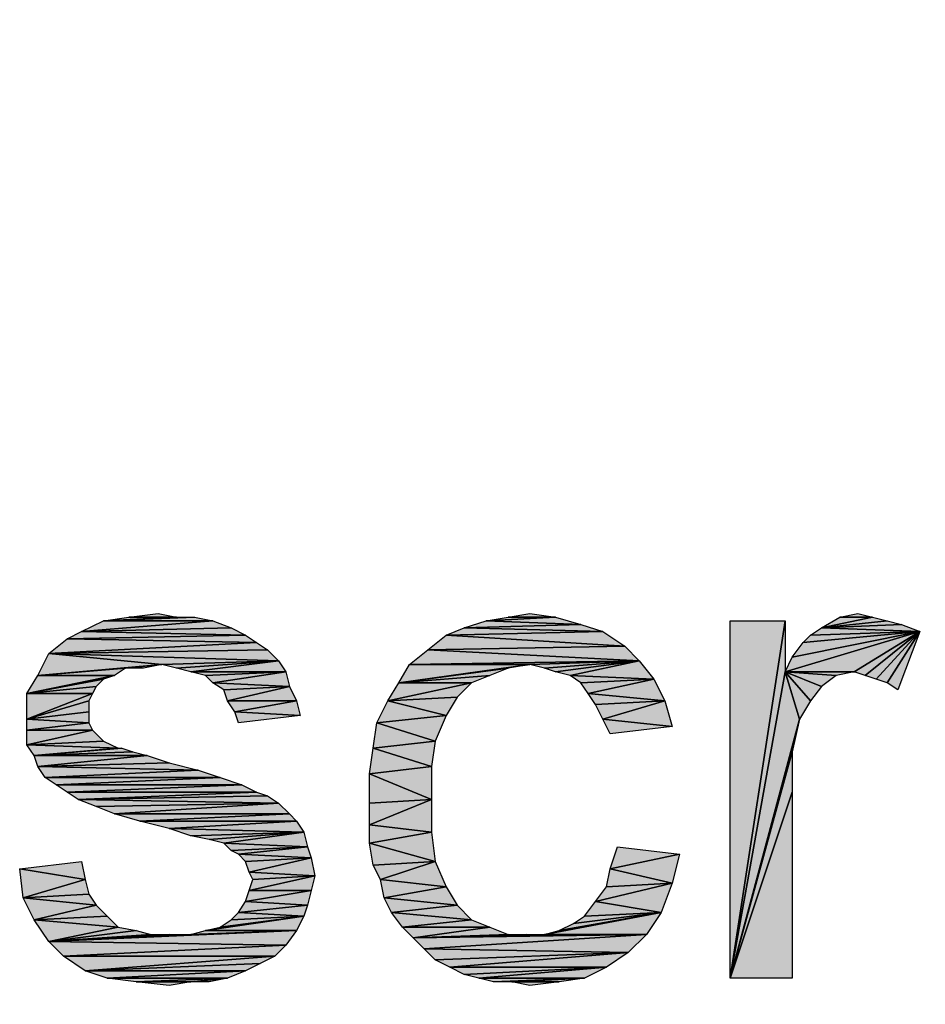
# Model space of a CAD drawing. Units: millimetres. Extents: x 0 to 1189, y 0 to 841.
# Drawn here: x 972 to 987, y 276 to 292 of the extents above; entities that cross this region are included whole.
import ezdxf

# ---------------------------------------------------------------- set-up
doc = ezdxf.new("R2010")
doc.units = ezdxf.units.MM
doc.header["$LTSCALE"] = 65.395
doc.layers.get('0').update_dxf_attribs({"linetype": 'CONTINUOUS'})
doc.layers.add('DEF_DRAFT_DIM', color=7, linetype='CONTINUOUS')
doc.styles.add('TEXTSTYLE_2', font='ar_wgl__.ttf')
doc.dimstyles.new('DIMSTYLE_1', dxfattribs={"dimtxt": 8, "dimasz": 3, "dimexe": 0.8, "dimexo": 0.2, "dimgap": 2, "dimtad": 1, "dimdsep": 46, "dimtxsty": 'TEXTSTYLE_2', "dimblk": 'OPEN', "dimblk1": 'OPEN', "dimblk2": 'OPEN', "dimcen": 0.09, "dimazin": 2, "dimtp": 0.1, "dimtm": 0.1, "dimtfac": 1, "dimtdec": 0, "dimtofl": 0, "dimtmove": 0, "dimatfit": 3, "dimldrblk": 'OPEN', "dimfxl": 1, "dimtolj": 1, "dimarcsym": 0})

# ---------------------------------------------------------------- blocks, each defined once
blk = doc.blocks.new('_OPEN')
at = {"color": 0, "linetype": 'ByBlock'}
for p, q in [((0, 0), (-1, 0.1167)), ((-1, -0.1167), (0, 0)), ((-1, 0), (0, 0))]:
    blk.add_line(p, q, dxfattribs=at)
blk = doc.blocks.new('*D19')
at = {"layer": 'DEF_DRAFT_DIM', "color": 2, "linetype": 'Continuous', "transparency": 16777216}
for p, q in [((973.644, 302.457), (1138.944, 302.457)), ((1138.944, 302.457), (1141.744, 302.457)), ((1140.944, 302.457), (1140.944, 262.457)), ((1140.944, 222.457), (1140.944, 262.457)), ((973.644, 222.457), (1138.944, 222.457)), ((1138.944, 222.457), (1141.744, 222.457))]:
    blk.add_line(p, q, dxfattribs=at)
at = {"layer": 'DEF_DRAFT_DIM', "color": 2, "linetype": 'Continuous', "transparency": 16777216, "xscale": 3, "yscale": 3, "zscale": 3}
for p, rotation in [((1140.944, 302.457), 90), ((1140.944, 222.457), 270)]:
    blk.add_blockref('_OPEN', p, dxfattribs=dict(at, rotation=rotation))

msp = doc.modelspace()

# ---------------------------------------------------------------- hatches: boundary and pattern name
at = {"linetype": 'Continuous'}
for points in [[(974.504, 281.98), (974.801, 281.921), (974.03, 281.921)], [(980.549, 281.98), (980.964, 281.921), (980.193, 281.921)], [(985.882, 281.98), (986.119, 281.921), (985.586, 281.921)], [(973.26, 281.684), (973.616, 281.862), (975.393, 281.862)], [(975.393, 281.862), (975.69, 281.743), (973.26, 281.684)], [(974.03, 281.921), (974.801, 281.921), (973.616, 281.862)], [(974.801, 281.921), (975.097, 281.921), (973.616, 281.862)], [(975.097, 281.921), (975.393, 281.862), (973.616, 281.862)], [(979.482, 281.743), (979.838, 281.862), (981.379, 281.802)], [(981.379, 281.802), (981.734, 281.684), (979.482, 281.743)], [(980.193, 281.921), (980.964, 281.921), (979.838, 281.862)], [(980.964, 281.921), (981.379, 281.802), (979.838, 281.862)], [(984.697, 281.862), (983.808, 276.054), (983.808, 281.862)], [(984.697, 281.032), (983.808, 276.054), (984.697, 281.862)], [(985.29, 281.743), (985.586, 281.921), (986.119, 281.921)], [(986.119, 281.921), (986.356, 281.862), (985.29, 281.743)], [(986.356, 281.862), (986.593, 281.802), (985.29, 281.743)], [(986.593, 281.802), (986.89, 281.684), (985.29, 281.743)], [(973.023, 281.565), (973.26, 281.684), (975.927, 281.625)], [(975.927, 281.625), (976.104, 281.506), (973.023, 281.565)], [(975.69, 281.743), (975.927, 281.625), (973.26, 281.684)], [(978.89, 281.388), (979.186, 281.625), (982.09, 281.447)], [(979.186, 281.625), (979.482, 281.743), (981.734, 281.684)], [(981.734, 281.684), (982.09, 281.447), (979.186, 281.625)], [(986.89, 281.684), (984.697, 281.032), (984.816, 281.269)], [(984.697, 281.032), (986.89, 281.684), (985.823, 281.032)], [(984.816, 281.269), (984.993, 281.506), (986.89, 281.684)], [(984.993, 281.506), (985.112, 281.625), (986.89, 281.684)], [(985.112, 281.625), (985.29, 281.743), (986.89, 281.684)], [(985.823, 281.032), (986.89, 281.684), (986.001, 280.973)], [(986.001, 280.973), (986.89, 281.684), (986.179, 280.914)], [(986.179, 280.914), (986.89, 281.684), (986.356, 280.854)], [(986.356, 280.854), (986.89, 281.684), (986.534, 280.736)], [(972.727, 281.328), (973.023, 281.565), (976.104, 281.506)], [(976.104, 281.506), (976.282, 281.388), (972.727, 281.328)], [(982.09, 281.447), (982.327, 281.21), (978.89, 281.388)], [(972.549, 280.973), (972.727, 281.328), (974.564, 281.151)], [(976.282, 281.388), (976.46, 281.21), (972.727, 281.328)], [(974.564, 281.151), (972.727, 281.328), (976.46, 281.21)], [(978.593, 281.151), (978.89, 281.388), (982.327, 281.21)], [(973.971, 281.091), (972.549, 280.973), (974.564, 281.151)], [(974.267, 281.091), (973.971, 281.091), (974.564, 281.151)], [(974.801, 281.091), (974.564, 281.151), (976.46, 281.21)], [(975.038, 281.032), (974.801, 281.091), (976.46, 281.21)], [(976.46, 281.21), (976.579, 281.032), (975.038, 281.032)], [(980.193, 281.091), (978.416, 280.854), (980.549, 281.151)], [(978.416, 280.854), (978.593, 281.151), (980.549, 281.151)], [(980.549, 281.151), (978.593, 281.151), (982.327, 281.21)], [(980.786, 281.091), (980.549, 281.151), (982.327, 281.21)], [(980.964, 281.032), (980.786, 281.091), (982.327, 281.21)], [(981.201, 280.973), (980.964, 281.032), (982.327, 281.21)], [(982.327, 281.21), (982.564, 280.914), (981.201, 280.973)], [(972.371, 280.677), (972.549, 280.973), (973.793, 280.973)], [(973.793, 280.973), (973.616, 280.914), (972.371, 280.677)], [(973.971, 281.091), (973.793, 280.973), (972.549, 280.973)], [(975.275, 280.973), (975.038, 281.032), (976.579, 281.032)], [(975.393, 280.854), (975.275, 280.973), (976.579, 281.032)], [(976.579, 281.032), (976.638, 280.795), (975.393, 280.854)], [(980.193, 281.091), (979.897, 280.973), (978.416, 280.854)], [(979.897, 280.973), (979.601, 280.854), (978.416, 280.854)], [(981.379, 280.854), (981.201, 280.973), (982.564, 280.914)], [(984.934, 280.262), (983.808, 276.054), (984.697, 281.032)], [(985.527, 280.973), (984.697, 281.032), (985.823, 281.032)], [(985.527, 280.973), (985.29, 280.795), (984.697, 281.032)], [(985.29, 280.795), (985.112, 280.558), (984.697, 281.032)], [(985.112, 280.558), (984.934, 280.262), (984.697, 281.032)], [(973.616, 280.914), (973.497, 280.795), (972.371, 280.677)], [(975.571, 280.736), (975.393, 280.854), (976.638, 280.795)], [(978.238, 280.558), (978.416, 280.854), (979.601, 280.854)], [(979.601, 280.854), (979.364, 280.617), (978.238, 280.558)], [(981.497, 280.677), (981.379, 280.854), (982.564, 280.914)], [(982.564, 280.914), (982.742, 280.558), (981.497, 280.677)], [(973.497, 280.795), (973.438, 280.677), (972.371, 280.677)], [(973.438, 280.677), (972.371, 280.262), (972.371, 280.677)], [(972.371, 280.262), (973.438, 280.677), (973.379, 280.558)], [(975.63, 280.558), (975.571, 280.736), (976.638, 280.795)], [(976.638, 280.795), (976.756, 280.558), (975.63, 280.558)], [(981.616, 280.499), (981.497, 280.677), (982.742, 280.558)], [(972.371, 280.262), (973.379, 280.558), (973.379, 280.38)], [(975.749, 280.38), (975.63, 280.558), (976.756, 280.558)], [(976.756, 280.558), (976.816, 280.321), (975.749, 280.38)], [(978.06, 280.202), (978.238, 280.558), (979.186, 280.321)], [(979.364, 280.617), (979.186, 280.321), (978.238, 280.558)], [(982.742, 280.558), (981.734, 280.262), (981.616, 280.499)], [(981.734, 280.262), (982.742, 280.558), (982.86, 280.143)], [(973.379, 280.38), (973.379, 280.202), (972.371, 280.262)], [(975.808, 280.202), (975.749, 280.38), (976.816, 280.321)], [(972.371, 280.084), (972.371, 280.262), (973.379, 280.202)], [(973.379, 280.202), (973.438, 280.084), (972.371, 280.084)], [(978.001, 279.788), (978.06, 280.202), (979.008, 279.906)], [(979.186, 280.321), (979.008, 279.906), (978.06, 280.202)], [(981.853, 280.025), (981.734, 280.262), (982.86, 280.143)], [(984.816, 279.728), (983.808, 276.054), (984.934, 280.262)], [(972.371, 279.847), (972.371, 280.084), (973.438, 280.084)], [(973.438, 280.084), (973.616, 279.906), (972.371, 279.847)], [(973.616, 279.906), (973.853, 279.788), (972.371, 279.847)], [(972.49, 279.669), (972.371, 279.847), (973.853, 279.788)], [(979.008, 279.906), (978.949, 279.491), (978.001, 279.788)], [(973.853, 279.788), (973.912, 279.788), (972.49, 279.669)], [(973.912, 279.788), (974.09, 279.728), (972.49, 279.669)], [(974.09, 279.728), (974.327, 279.669), (972.49, 279.669)], [(977.942, 279.373), (978.001, 279.788), (978.949, 279.491)], [(984.816, 279.077), (983.808, 276.054), (984.816, 279.728)], [(972.549, 279.491), (972.49, 279.669), (974.327, 279.669)], [(974.327, 279.669), (974.682, 279.551), (972.549, 279.491)], [(974.682, 279.551), (975.156, 279.432), (972.549, 279.491)], [(972.667, 279.314), (972.549, 279.491), (975.156, 279.432)], [(975.156, 279.432), (975.512, 279.314), (972.667, 279.314)], [(978.949, 279.491), (978.949, 278.958), (977.942, 279.373)], [(977.942, 278.899), (977.942, 279.373), (978.949, 278.958)], [(972.845, 279.195), (972.667, 279.314), (975.512, 279.314)], [(975.512, 279.314), (975.867, 279.195), (972.845, 279.195)], [(973.023, 279.077), (972.845, 279.195), (975.867, 279.195)], [(975.867, 279.195), (976.104, 279.077), (973.023, 279.077)], [(973.201, 278.958), (973.023, 279.077), (976.104, 279.077)], [(976.104, 279.077), (976.282, 279.017), (973.201, 278.958)], [(983.808, 276.054), (984.816, 279.077), (984.816, 276.054)], [(976.282, 279.017), (976.46, 278.899), (973.201, 278.958)], [(973.497, 278.84), (973.201, 278.958), (976.46, 278.899)], [(973.793, 278.721), (973.497, 278.84), (976.46, 278.899)], [(976.46, 278.899), (976.638, 278.721), (973.793, 278.721)], [(978.949, 278.958), (977.942, 278.543), (977.942, 278.899)], [(977.942, 278.543), (978.949, 278.958), (978.949, 278.425)], [(974.208, 278.602), (973.793, 278.721), (976.638, 278.721)], [(976.638, 278.721), (976.756, 278.602), (974.208, 278.602)], [(974.682, 278.484), (974.208, 278.602), (976.756, 278.602)], [(976.756, 278.602), (976.875, 278.425), (974.682, 278.484)], [(975.038, 278.365), (974.682, 278.484), (976.875, 278.425)], [(975.334, 278.306), (975.038, 278.365), (976.875, 278.425)], [(975.571, 278.247), (975.334, 278.306), (976.875, 278.425)], [(976.875, 278.425), (976.934, 278.188), (975.571, 278.247)], [(977.942, 278.247), (977.942, 278.543), (978.949, 278.425)], [(978.949, 278.425), (979.008, 277.951), (977.942, 278.247)], [(975.69, 278.128), (975.571, 278.247), (976.934, 278.188)], [(978.001, 277.891), (977.942, 278.247), (979.008, 277.951)], [(975.808, 278.069), (975.69, 278.128), (976.934, 278.188)], [(976.934, 278.188), (976.993, 278.01), (975.808, 278.069)], [(981.853, 277.832), (981.971, 278.188), (982.979, 278.069)], [(973.26, 277.951), (973.319, 277.654), (972.253, 277.832)], [(975.927, 277.951), (975.808, 278.069), (976.993, 278.01)], [(975.986, 277.773), (975.927, 277.951), (976.993, 278.01)], [(976.993, 278.01), (977.053, 277.714), (975.986, 277.773)], [(979.008, 277.951), (978.119, 277.654), (978.001, 277.891)], [(978.119, 277.654), (979.008, 277.951), (979.186, 277.536)], [(982.979, 278.069), (982.86, 277.595), (981.853, 277.832)], [(973.319, 277.654), (972.312, 277.358), (972.253, 277.832)], [(976.045, 277.654), (975.986, 277.773), (977.053, 277.714)], [(981.793, 277.536), (981.853, 277.832), (982.86, 277.595)], [(972.312, 277.358), (973.319, 277.654), (973.379, 277.417)], [(975.986, 277.477), (976.045, 277.654), (977.053, 277.714)], [(977.053, 277.714), (976.993, 277.477), (975.986, 277.477)], [(978.179, 277.358), (978.119, 277.654), (979.186, 277.536)], [(975.927, 277.299), (975.986, 277.477), (976.993, 277.477)], [(976.993, 277.477), (976.934, 277.24), (975.927, 277.299)], [(979.186, 277.536), (979.364, 277.24), (978.179, 277.358)], [(981.616, 277.299), (981.793, 277.536), (982.86, 277.595)], [(982.86, 277.595), (982.682, 277.121), (981.616, 277.299)], [(973.379, 277.417), (973.497, 277.24), (972.312, 277.358)], [(972.49, 277.002), (972.312, 277.358), (973.497, 277.24)], [(975.808, 277.121), (975.927, 277.299), (976.934, 277.24)], [(978.297, 277.121), (978.179, 277.358), (979.364, 277.24)], [(981.438, 277.062), (981.616, 277.299), (982.682, 277.121)], [(973.497, 277.24), (973.675, 277.062), (972.49, 277.002)], [(976.934, 277.24), (976.875, 277.062), (975.808, 277.121)], [(979.364, 277.24), (979.601, 277.002), (978.297, 277.121)], [(973.675, 277.062), (973.853, 276.884), (972.49, 277.002)], [(972.727, 276.647), (972.49, 277.002), (973.853, 276.884)], [(975.512, 276.884), (976.875, 277.062), (975.275, 276.825)], [(976.875, 277.062), (976.756, 276.825), (975.275, 276.825)], [(975.512, 276.884), (975.69, 277.002), (976.875, 277.062)], [(975.69, 277.002), (975.808, 277.121), (976.875, 277.062)], [(978.475, 276.884), (978.297, 277.121), (979.601, 277.002)], [(979.601, 277.002), (979.897, 276.884), (978.475, 276.884)], [(981.023, 276.825), (982.682, 277.121), (980.786, 276.765)], [(982.682, 277.121), (982.445, 276.765), (980.786, 276.765)], [(981.023, 276.825), (981.26, 276.943), (982.682, 277.121)], [(981.26, 276.943), (981.438, 277.062), (982.682, 277.121)], [(973.853, 276.884), (974.149, 276.825), (972.727, 276.647)], [(974.149, 276.825), (974.386, 276.765), (972.727, 276.647)], [(975.038, 276.765), (976.756, 276.825), (972.727, 276.647)], [(976.756, 276.825), (976.579, 276.588), (972.727, 276.647)], [(975.275, 276.825), (976.756, 276.825), (975.038, 276.765)], [(978.653, 276.706), (978.475, 276.884), (979.897, 276.884)], [(979.897, 276.884), (980.193, 276.765), (978.653, 276.706)], [(974.386, 276.765), (974.682, 276.765), (972.727, 276.647)], [(974.682, 276.765), (975.038, 276.765), (972.727, 276.647)], [(972.964, 276.41), (972.727, 276.647), (976.579, 276.588)], [(978.83, 276.528), (978.653, 276.706), (982.445, 276.765)], [(980.193, 276.765), (980.49, 276.765), (978.653, 276.706)], [(980.49, 276.765), (980.786, 276.765), (978.653, 276.706)], [(980.786, 276.765), (982.445, 276.765), (978.653, 276.706)], [(982.445, 276.765), (982.149, 276.469), (978.83, 276.528)], [(976.579, 276.588), (976.401, 276.41), (972.964, 276.41)], [(979.008, 276.351), (978.83, 276.528), (982.149, 276.469)], [(973.319, 276.173), (972.964, 276.41), (976.401, 276.41)], [(976.401, 276.41), (976.164, 276.291), (973.319, 276.173)], [(979.245, 276.232), (979.008, 276.351), (982.149, 276.469)], [(982.149, 276.469), (981.793, 276.232), (979.245, 276.232)], [(976.164, 276.291), (975.927, 276.173), (973.319, 276.173)], [(973.675, 276.054), (973.319, 276.173), (975.927, 276.173)], [(975.927, 276.173), (975.63, 276.054), (973.675, 276.054)], [(979.482, 276.114), (979.245, 276.232), (981.793, 276.232)], [(979.719, 276.054), (979.482, 276.114), (981.793, 276.232)], [(981.793, 276.232), (981.438, 276.054), (979.719, 276.054)], [(974.149, 275.995), (973.675, 276.054), (975.63, 276.054)], [(975.038, 275.995), (974.149, 275.995), (975.63, 276.054)], [(975.334, 275.995), (975.038, 275.995), (975.63, 276.054)], [(979.956, 275.995), (979.719, 276.054), (981.438, 276.054)], [(980.253, 275.995), (979.956, 275.995), (981.438, 276.054)], [(981.023, 275.995), (980.253, 275.995), (981.438, 276.054)], [(974.682, 275.936), (974.149, 275.995), (975.038, 275.995)], [(980.549, 275.936), (980.253, 275.995), (981.023, 275.995)]]:
    msp.add_hatch(color=2, dxfattribs=at).paths.add_polyline_path(points)

# ---------------------------------------------------------------- linework, layer by layer
at = {"color": 2, "linetype": 'Continuous'}
for p, q in [((974.03, 281.921), (974.504, 281.98)), ((974.504, 281.98), (974.801, 281.921)), ((980.193, 281.921), (980.549, 281.98)), ((980.549, 281.98), (980.964, 281.921)), ((985.586, 281.921), (985.882, 281.98)), ((985.882, 281.98), (986.119, 281.921)), ((975.393, 281.862), (973.26, 281.684)), ((973.26, 281.684), (973.616, 281.862)), ((973.26, 281.684), (975.393, 281.862)), ((973.616, 281.862), (974.03, 281.921)), ((974.801, 281.921), (973.616, 281.862)), ((973.616, 281.862), (974.801, 281.921)), ((975.097, 281.921), (973.616, 281.862)), ((973.616, 281.862), (975.097, 281.921)), ((973.616, 281.862), (975.393, 281.862)), ((975.393, 281.862), (973.616, 281.862)), ((974.03, 281.921), (974.801, 281.921)), ((974.801, 281.921), (974.03, 281.921)), ((974.801, 281.921), (975.097, 281.921)), ((975.097, 281.921), (975.393, 281.862)), ((975.393, 281.862), (975.69, 281.743)), ((979.482, 281.743), (979.838, 281.862)), ((981.379, 281.802), (979.482, 281.743)), ((979.482, 281.743), (981.379, 281.802)), ((979.838, 281.862), (980.193, 281.921)), ((980.964, 281.921), (979.838, 281.862)), ((979.838, 281.862), (980.964, 281.921)), ((981.379, 281.802), (979.838, 281.862)), ((979.838, 281.862), (981.379, 281.802)), ((980.964, 281.921), (980.193, 281.921)), ((980.193, 281.921), (980.964, 281.921)), ((980.964, 281.921), (981.379, 281.802)), ((981.379, 281.802), (981.734, 281.684)), ((983.808, 281.862), (984.697, 281.862)), ((983.808, 276.054), (983.808, 281.862)), ((984.697, 281.862), (983.808, 276.054)), ((983.808, 276.054), (984.697, 281.862)), ((984.697, 281.862), (984.697, 281.032)), ((986.119, 281.921), (985.29, 281.743)), ((985.29, 281.743), (985.586, 281.921)), ((985.29, 281.743), (986.119, 281.921)), ((986.356, 281.862), (985.29, 281.743)), ((985.29, 281.743), (986.356, 281.862)), ((986.593, 281.802), (985.29, 281.743)), ((985.29, 281.743), (986.593, 281.802)), ((985.586, 281.921), (986.119, 281.921)), ((986.119, 281.921), (985.586, 281.921)), ((986.119, 281.921), (986.356, 281.862)), ((986.356, 281.862), (986.593, 281.802)), ((986.593, 281.802), (986.89, 281.684)), ((973.023, 281.565), (973.26, 281.684)), ((975.927, 281.625), (973.023, 281.565)), ((973.023, 281.565), (975.927, 281.625)), ((975.69, 281.743), (973.26, 281.684)), ((973.26, 281.684), (975.69, 281.743)), ((975.927, 281.625), (973.26, 281.684)), ((973.26, 281.684), (975.927, 281.625)), ((975.69, 281.743), (975.927, 281.625)), ((975.927, 281.625), (976.104, 281.506)), ((978.89, 281.388), (979.186, 281.625)), ((979.186, 281.625), (979.482, 281.743)), ((981.734, 281.684), (979.186, 281.625)), ((979.186, 281.625), (981.734, 281.684)), ((982.09, 281.447), (979.186, 281.625)), ((979.186, 281.625), (982.09, 281.447)), ((981.734, 281.684), (979.482, 281.743)), ((979.482, 281.743), (981.734, 281.684)), ((981.734, 281.684), (982.09, 281.447)), ((986.89, 281.684), (984.697, 281.032)), ((984.697, 281.032), (986.89, 281.684)), ((986.89, 281.684), (984.816, 281.269)), ((984.816, 281.269), (986.89, 281.684)), ((984.993, 281.506), (986.89, 281.684)), ((986.89, 281.684), (984.993, 281.506)), ((984.993, 281.506), (985.112, 281.625)), ((985.112, 281.625), (985.29, 281.743)), ((985.112, 281.625), (986.89, 281.684)), ((986.89, 281.684), (985.112, 281.625)), ((986.89, 281.684), (985.29, 281.743)), ((985.29, 281.743), (986.89, 281.684)), ((986.89, 281.684), (985.823, 281.032)), ((985.823, 281.032), (986.89, 281.684)), ((986.001, 280.973), (986.89, 281.684)), ((986.89, 281.684), (986.001, 280.973)), ((986.89, 281.684), (986.179, 280.914)), ((986.179, 280.914), (986.89, 281.684)), ((986.89, 281.684), (986.356, 280.854)), ((986.356, 280.854), (986.89, 281.684)), ((986.89, 281.684), (986.534, 280.736)), ((972.727, 281.328), (973.023, 281.565)), ((976.104, 281.506), (972.727, 281.328)), ((972.727, 281.328), (976.104, 281.506)), ((973.023, 281.565), (976.104, 281.506)), ((976.104, 281.506), (973.023, 281.565)), ((976.104, 281.506), (976.282, 281.388)), ((982.09, 281.447), (978.89, 281.388)), ((978.89, 281.388), (982.09, 281.447)), ((982.09, 281.447), (982.327, 281.21)), ((984.816, 281.269), (984.993, 281.506)), ((972.549, 280.973), (972.727, 281.328)), ((976.282, 281.388), (972.727, 281.328)), ((972.727, 281.328), (976.282, 281.388)), ((972.727, 281.328), (974.564, 281.151)), ((972.727, 281.328), (976.46, 281.21)), ((974.564, 281.151), (972.727, 281.328)), ((976.46, 281.21), (972.727, 281.328)), ((976.282, 281.388), (976.46, 281.21)), ((978.593, 281.151), (978.89, 281.388)), ((982.327, 281.21), (978.89, 281.388)), ((978.89, 281.388), (982.327, 281.21)), ((972.549, 280.973), (974.564, 281.151)), ((974.564, 281.151), (972.549, 280.973)), ((973.971, 281.091), (974.564, 281.151)), ((974.564, 281.151), (973.971, 281.091)), ((974.564, 281.151), (974.267, 281.091)), ((974.564, 281.151), (976.46, 281.21)), ((976.46, 281.21), (974.564, 281.151)), ((974.801, 281.091), (974.564, 281.151)), ((974.801, 281.091), (976.46, 281.21)), ((976.46, 281.21), (974.801, 281.091)), ((976.46, 281.21), (975.038, 281.032)), ((975.038, 281.032), (976.46, 281.21)), ((976.46, 281.21), (976.579, 281.032)), ((978.416, 280.854), (980.549, 281.151)), ((980.549, 281.151), (978.416, 280.854)), ((978.416, 280.854), (978.593, 281.151)), ((978.593, 281.151), (982.327, 281.21)), ((982.327, 281.21), (978.593, 281.151)), ((978.593, 281.151), (980.549, 281.151)), ((980.549, 281.151), (978.593, 281.151)), ((980.549, 281.151), (980.193, 281.091)), ((980.549, 281.151), (982.327, 281.21)), ((982.327, 281.21), (980.549, 281.151)), ((980.786, 281.091), (980.549, 281.151)), ((980.786, 281.091), (982.327, 281.21)), ((982.327, 281.21), (980.786, 281.091)), ((980.964, 281.032), (982.327, 281.21)), ((982.327, 281.21), (980.964, 281.032)), ((982.327, 281.21), (981.201, 280.973)), ((981.201, 280.973), (982.327, 281.21)), ((982.327, 281.21), (982.564, 280.914)), ((984.697, 281.032), (984.816, 281.269)), ((973.793, 280.973), (972.371, 280.677)), ((972.371, 280.677), (972.549, 280.973)), ((972.371, 280.677), (973.793, 280.973)), ((973.971, 281.091), (972.549, 280.973)), ((972.549, 280.973), (973.971, 281.091)), ((972.549, 280.973), (973.793, 280.973)), ((973.793, 280.973), (972.549, 280.973)), ((973.793, 280.973), (973.616, 280.914)), ((973.971, 281.091), (973.793, 280.973)), ((974.267, 281.091), (973.971, 281.091)), ((975.038, 281.032), (974.801, 281.091)), ((976.579, 281.032), (975.038, 281.032)), ((975.038, 281.032), (976.579, 281.032)), ((975.275, 280.973), (975.038, 281.032)), ((975.275, 280.973), (976.579, 281.032)), ((976.579, 281.032), (975.275, 280.973)), ((975.393, 280.854), (975.275, 280.973)), ((976.579, 281.032), (975.393, 280.854)), ((975.393, 280.854), (976.579, 281.032)), ((976.579, 281.032), (976.638, 280.795)), ((980.193, 281.091), (978.416, 280.854)), ((978.416, 280.854), (980.193, 281.091)), ((979.897, 280.973), (978.416, 280.854)), ((978.416, 280.854), (979.897, 280.973)), ((979.897, 280.973), (979.601, 280.854)), ((980.193, 281.091), (979.897, 280.973)), ((980.964, 281.032), (980.786, 281.091)), ((981.201, 280.973), (980.964, 281.032)), ((982.564, 280.914), (981.201, 280.973)), ((981.201, 280.973), (982.564, 280.914)), ((981.379, 280.854), (981.201, 280.973)), ((983.808, 276.054), (984.697, 281.032)), ((984.697, 281.032), (983.808, 276.054)), ((984.697, 281.032), (985.823, 281.032)), ((985.527, 280.973), (984.697, 281.032)), ((985.823, 281.032), (984.697, 281.032)), ((984.697, 281.032), (985.527, 280.973)), ((985.29, 280.795), (984.697, 281.032)), ((984.697, 281.032), (985.29, 280.795)), ((985.112, 280.558), (984.697, 281.032)), ((984.697, 281.032), (985.112, 280.558)), ((984.934, 280.262), (984.697, 281.032)), ((984.697, 281.032), (984.934, 280.262)), ((985.527, 280.973), (985.29, 280.795)), ((985.823, 281.032), (985.527, 280.973)), ((986.001, 280.973), (985.823, 281.032)), ((986.179, 280.914), (986.001, 280.973)), ((973.616, 280.914), (972.371, 280.677)), ((972.371, 280.677), (973.616, 280.914)), ((973.616, 280.914), (973.497, 280.795)), ((976.638, 280.795), (975.393, 280.854)), ((975.393, 280.854), (976.638, 280.795)), ((975.571, 280.736), (975.393, 280.854)), ((979.601, 280.854), (978.238, 280.558)), ((978.238, 280.558), (978.416, 280.854)), ((978.238, 280.558), (979.601, 280.854)), ((978.416, 280.854), (979.601, 280.854)), ((979.601, 280.854), (978.416, 280.854)), ((979.601, 280.854), (979.364, 280.617)), ((981.379, 280.854), (982.564, 280.914)), ((982.564, 280.914), (981.379, 280.854)), ((981.497, 280.677), (981.379, 280.854)), ((982.564, 280.914), (981.497, 280.677)), ((981.497, 280.677), (982.564, 280.914)), ((982.564, 280.914), (982.742, 280.558)), ((986.356, 280.854), (986.179, 280.914)), ((986.534, 280.736), (986.356, 280.854)), ((973.497, 280.795), (972.371, 280.677)), ((972.371, 280.677), (973.497, 280.795)), ((973.438, 280.677), (972.371, 280.677)), ((972.371, 280.677), (973.438, 280.677)), ((973.438, 280.677), (972.371, 280.262)), ((972.371, 280.262), (972.371, 280.677)), ((972.371, 280.262), (973.438, 280.677)), ((973.438, 280.677), (973.379, 280.558)), ((973.497, 280.795), (973.438, 280.677)), ((975.571, 280.736), (976.638, 280.795)), ((976.638, 280.795), (975.571, 280.736)), ((975.63, 280.558), (975.571, 280.736)), ((976.638, 280.795), (975.63, 280.558)), ((975.63, 280.558), (976.638, 280.795)), ((976.638, 280.795), (976.756, 280.558)), ((982.742, 280.558), (981.497, 280.677)), ((981.497, 280.677), (982.742, 280.558)), ((981.616, 280.499), (981.497, 280.677)), ((985.29, 280.795), (985.112, 280.558)), ((972.371, 280.262), (973.379, 280.558)), ((973.379, 280.558), (972.371, 280.262)), ((973.379, 280.558), (973.379, 280.38)), ((976.756, 280.558), (975.63, 280.558)), ((975.63, 280.558), (976.756, 280.558)), ((975.749, 280.38), (975.63, 280.558)), ((976.756, 280.558), (975.749, 280.38)), ((975.749, 280.38), (976.756, 280.558)), ((976.756, 280.558), (976.816, 280.321)), ((978.06, 280.202), (978.238, 280.558)), ((979.364, 280.617), (978.238, 280.558)), ((978.238, 280.558), (979.364, 280.617)), ((978.238, 280.558), (979.186, 280.321)), ((979.186, 280.321), (978.238, 280.558)), ((979.364, 280.617), (979.186, 280.321)), ((982.742, 280.558), (981.616, 280.499)), ((981.616, 280.499), (982.742, 280.558)), ((981.734, 280.262), (981.616, 280.499)), ((982.742, 280.558), (981.734, 280.262)), ((981.734, 280.262), (982.742, 280.558)), ((982.742, 280.558), (982.86, 280.143)), ((985.112, 280.558), (984.934, 280.262)), ((973.379, 280.38), (972.371, 280.262)), ((972.371, 280.262), (973.379, 280.38)), ((973.379, 280.38), (973.379, 280.202)), ((976.816, 280.321), (975.749, 280.38)), ((975.749, 280.38), (976.816, 280.321)), ((975.808, 280.202), (975.749, 280.38)), ((972.371, 280.262), (973.379, 280.202)), ((972.371, 280.084), (972.371, 280.262)), ((973.379, 280.202), (972.371, 280.262)), ((973.379, 280.202), (972.371, 280.084)), ((972.371, 280.084), (973.379, 280.202)), ((973.379, 280.202), (973.438, 280.084)), ((976.816, 280.321), (975.808, 280.202)), ((978.001, 279.788), (978.06, 280.202)), ((979.186, 280.321), (978.06, 280.202)), ((978.06, 280.202), (979.186, 280.321)), ((978.06, 280.202), (979.008, 279.906)), ((979.008, 279.906), (978.06, 280.202)), ((979.186, 280.321), (979.008, 279.906)), ((981.734, 280.262), (982.86, 280.143)), ((981.853, 280.025), (981.734, 280.262)), ((982.86, 280.143), (981.734, 280.262)), ((984.934, 280.262), (983.808, 276.054)), ((983.808, 276.054), (984.934, 280.262)), ((984.934, 280.262), (984.816, 279.728)), ((973.438, 280.084), (972.371, 279.847)), ((972.371, 280.084), (973.438, 280.084)), ((972.371, 279.847), (972.371, 280.084)), ((972.371, 279.847), (973.438, 280.084)), ((973.438, 280.084), (972.371, 280.084)), ((973.438, 280.084), (973.616, 279.906)), ((982.86, 280.143), (981.853, 280.025)), ((973.616, 279.906), (972.371, 279.847)), ((972.371, 279.847), (973.616, 279.906)), ((972.371, 279.847), (973.853, 279.788)), ((972.49, 279.669), (972.371, 279.847)), ((973.853, 279.788), (972.371, 279.847)), ((973.616, 279.906), (973.853, 279.788)), ((979.008, 279.906), (978.001, 279.788)), ((978.001, 279.788), (979.008, 279.906)), ((979.008, 279.906), (978.949, 279.491)), ((973.853, 279.788), (972.49, 279.669)), ((972.49, 279.669), (973.853, 279.788)), ((973.912, 279.788), (972.49, 279.669)), ((972.49, 279.669), (973.912, 279.788)), ((974.09, 279.728), (972.49, 279.669)), ((972.49, 279.669), (974.09, 279.728)), ((973.853, 279.788), (973.912, 279.788)), ((973.912, 279.788), (974.09, 279.728)), ((974.09, 279.728), (974.327, 279.669)), ((977.942, 279.373), (978.001, 279.788)), ((978.001, 279.788), (978.949, 279.491)), ((978.949, 279.491), (978.001, 279.788)), ((983.808, 276.054), (984.816, 279.728)), ((984.816, 279.728), (983.808, 276.054)), ((984.816, 279.728), (984.816, 279.077)), ((972.49, 279.669), (974.327, 279.669)), ((972.549, 279.491), (972.49, 279.669)), ((974.327, 279.669), (972.49, 279.669)), ((974.327, 279.669), (972.549, 279.491)), ((972.549, 279.491), (974.327, 279.669)), ((974.682, 279.551), (972.549, 279.491)), ((972.549, 279.491), (974.682, 279.551)), ((974.327, 279.669), (974.682, 279.551)), ((974.682, 279.551), (975.156, 279.432)), ((972.549, 279.491), (975.156, 279.432)), ((972.667, 279.314), (972.549, 279.491)), ((975.156, 279.432), (972.549, 279.491)), ((975.156, 279.432), (972.667, 279.314)), ((972.667, 279.314), (975.156, 279.432)), ((975.156, 279.432), (975.512, 279.314)), ((978.949, 279.491), (977.942, 279.373)), ((977.942, 279.373), (978.949, 279.491)), ((978.949, 278.958), (977.942, 279.373)), ((977.942, 279.373), (978.949, 278.958)), ((977.942, 278.899), (977.942, 279.373)), ((978.949, 279.491), (978.949, 278.958)), ((975.512, 279.314), (972.667, 279.314)), ((972.667, 279.314), (975.512, 279.314)), ((972.845, 279.195), (972.667, 279.314)), ((975.512, 279.314), (972.845, 279.195)), ((972.845, 279.195), (975.512, 279.314)), ((975.512, 279.314), (975.867, 279.195)), ((975.867, 279.195), (972.845, 279.195)), ((972.845, 279.195), (975.867, 279.195)), ((973.023, 279.077), (972.845, 279.195)), ((975.867, 279.195), (973.023, 279.077)), ((973.023, 279.077), (975.867, 279.195)), ((976.104, 279.077), (973.023, 279.077)), ((973.023, 279.077), (976.104, 279.077)), ((973.201, 278.958), (973.023, 279.077)), ((976.104, 279.077), (973.201, 278.958)), ((973.201, 278.958), (976.104, 279.077)), ((975.867, 279.195), (976.104, 279.077)), ((976.104, 279.077), (976.282, 279.017)), ((983.808, 276.054), (984.816, 279.077)), ((984.816, 279.077), (983.808, 276.054)), ((984.816, 279.077), (984.816, 276.054)), ((976.282, 279.017), (973.201, 278.958)), ((973.201, 278.958), (976.282, 279.017)), ((973.201, 278.958), (976.46, 278.899)), ((973.497, 278.84), (973.201, 278.958)), ((976.46, 278.899), (973.201, 278.958)), ((973.497, 278.84), (976.46, 278.899)), ((976.46, 278.899), (973.497, 278.84)), ((976.46, 278.899), (973.793, 278.721)), ((973.793, 278.721), (976.46, 278.899)), ((976.282, 279.017), (976.46, 278.899)), ((976.46, 278.899), (976.638, 278.721)), ((978.949, 278.958), (977.942, 278.899)), ((977.942, 278.899), (978.949, 278.958)), ((978.949, 278.958), (977.942, 278.543)), ((977.942, 278.543), (978.949, 278.958)), ((977.942, 278.543), (977.942, 278.899)), ((978.949, 278.958), (978.949, 278.425)), ((973.793, 278.721), (973.497, 278.84)), ((976.638, 278.721), (973.793, 278.721)), ((973.793, 278.721), (976.638, 278.721)), ((974.208, 278.602), (973.793, 278.721)), ((976.638, 278.721), (974.208, 278.602)), ((974.208, 278.602), (976.638, 278.721)), ((974.208, 278.602), (976.756, 278.602)), ((974.682, 278.484), (974.208, 278.602)), ((976.756, 278.602), (974.208, 278.602)), ((976.756, 278.602), (974.682, 278.484)), ((974.682, 278.484), (976.756, 278.602)), ((976.638, 278.721), (976.756, 278.602)), ((976.756, 278.602), (976.875, 278.425)), ((976.875, 278.425), (974.682, 278.484)), ((974.682, 278.484), (976.875, 278.425)), ((975.038, 278.365), (974.682, 278.484)), ((975.038, 278.365), (976.875, 278.425)), ((976.875, 278.425), (975.038, 278.365)), ((975.334, 278.306), (976.875, 278.425)), ((976.875, 278.425), (975.334, 278.306)), ((976.875, 278.425), (975.571, 278.247)), ((975.571, 278.247), (976.875, 278.425)), ((976.875, 278.425), (976.934, 278.188)), ((977.942, 278.543), (978.949, 278.425)), ((977.942, 278.247), (977.942, 278.543)), ((978.949, 278.425), (977.942, 278.543)), ((978.949, 278.425), (977.942, 278.247)), ((977.942, 278.247), (978.949, 278.425)), ((978.949, 278.425), (979.008, 277.951)), ((975.334, 278.306), (975.038, 278.365)), ((975.571, 278.247), (975.334, 278.306)), ((976.934, 278.188), (975.571, 278.247)), ((975.571, 278.247), (976.934, 278.188)), ((975.69, 278.128), (975.571, 278.247)), ((979.008, 277.951), (977.942, 278.247)), ((977.942, 278.247), (979.008, 277.951)), ((978.001, 277.891), (977.942, 278.247)), ((975.69, 278.128), (976.934, 278.188)), ((976.934, 278.188), (975.69, 278.128)), ((975.808, 278.069), (975.69, 278.128)), ((976.934, 278.188), (975.808, 278.069)), ((975.808, 278.069), (976.934, 278.188)), ((976.934, 278.188), (976.993, 278.01)), ((981.853, 277.832), (981.971, 278.188)), ((981.971, 278.188), (982.979, 278.069)), ((972.253, 277.832), (973.26, 277.951)), ((973.26, 277.951), (973.319, 277.654)), ((976.993, 278.01), (975.808, 278.069)), ((975.808, 278.069), (976.993, 278.01)), ((975.927, 277.951), (975.808, 278.069)), ((975.927, 277.951), (976.993, 278.01)), ((976.993, 278.01), (975.927, 277.951)), ((975.986, 277.773), (975.927, 277.951)), ((976.993, 278.01), (975.986, 277.773)), ((975.986, 277.773), (976.993, 278.01)), ((976.993, 278.01), (977.053, 277.714)), ((979.008, 277.951), (978.001, 277.891)), ((978.001, 277.891), (979.008, 277.951)), ((979.008, 277.951), (978.119, 277.654)), ((978.119, 277.654), (979.008, 277.951)), ((979.008, 277.951), (979.186, 277.536)), ((982.979, 278.069), (981.853, 277.832)), ((981.853, 277.832), (982.979, 278.069)), ((982.979, 278.069), (982.86, 277.595)), ((973.319, 277.654), (972.253, 277.832)), ((972.253, 277.832), (973.319, 277.654)), ((972.312, 277.358), (972.253, 277.832)), ((977.053, 277.714), (975.986, 277.773)), ((975.986, 277.773), (977.053, 277.714)), ((976.045, 277.654), (975.986, 277.773)), ((978.119, 277.654), (978.001, 277.891)), ((981.793, 277.536), (981.853, 277.832)), ((982.86, 277.595), (981.853, 277.832)), ((981.853, 277.832), (982.86, 277.595)), ((972.312, 277.358), (973.319, 277.654)), ((973.319, 277.654), (972.312, 277.358)), ((973.319, 277.654), (973.379, 277.417)), ((977.053, 277.714), (975.986, 277.477)), ((975.986, 277.477), (977.053, 277.714)), ((975.986, 277.477), (976.045, 277.654)), ((976.045, 277.654), (977.053, 277.714)), ((977.053, 277.714), (976.045, 277.654)), ((977.053, 277.714), (976.993, 277.477)), ((978.119, 277.654), (979.186, 277.536)), ((978.179, 277.358), (978.119, 277.654)), ((979.186, 277.536), (978.119, 277.654)), ((976.993, 277.477), (975.927, 277.299)), ((975.927, 277.299), (975.986, 277.477)), ((975.927, 277.299), (976.993, 277.477)), ((976.993, 277.477), (975.986, 277.477)), ((975.986, 277.477), (976.993, 277.477)), ((976.993, 277.477), (976.934, 277.24)), ((979.186, 277.536), (978.179, 277.358)), ((978.179, 277.358), (979.186, 277.536)), ((979.186, 277.536), (979.364, 277.24)), ((982.86, 277.595), (981.616, 277.299)), ((981.616, 277.299), (982.86, 277.595)), ((981.616, 277.299), (981.793, 277.536)), ((981.793, 277.536), (982.86, 277.595)), ((982.86, 277.595), (981.793, 277.536)), ((982.86, 277.595), (982.682, 277.121)), ((973.379, 277.417), (972.312, 277.358)), ((972.312, 277.358), (973.379, 277.417)), ((972.312, 277.358), (973.497, 277.24)), ((972.49, 277.002), (972.312, 277.358)), ((973.497, 277.24), (972.312, 277.358)), ((973.379, 277.417), (973.497, 277.24)), ((975.808, 277.121), (975.927, 277.299)), ((976.934, 277.24), (975.927, 277.299)), ((975.927, 277.299), (976.934, 277.24)), ((979.364, 277.24), (978.179, 277.358)), ((978.179, 277.358), (979.364, 277.24)), ((978.297, 277.121), (978.179, 277.358)), ((981.438, 277.062), (981.616, 277.299)), ((982.682, 277.121), (981.616, 277.299)), ((981.616, 277.299), (982.682, 277.121)), ((973.497, 277.24), (972.49, 277.002)), ((972.49, 277.002), (973.497, 277.24)), ((973.497, 277.24), (973.675, 277.062)), ((976.934, 277.24), (975.808, 277.121)), ((975.808, 277.121), (976.934, 277.24)), ((976.934, 277.24), (976.875, 277.062)), ((979.364, 277.24), (978.297, 277.121)), ((978.297, 277.121), (979.364, 277.24)), ((979.364, 277.24), (979.601, 277.002)), ((973.675, 277.062), (972.49, 277.002)), ((972.49, 277.002), (973.675, 277.062)), ((972.49, 277.002), (973.853, 276.884)), ((972.727, 276.647), (972.49, 277.002)), ((973.853, 276.884), (972.49, 277.002)), ((973.675, 277.062), (973.853, 276.884)), ((976.875, 277.062), (975.275, 276.825)), ((975.275, 276.825), (976.875, 277.062)), ((975.512, 276.884), (976.875, 277.062)), ((976.875, 277.062), (975.512, 276.884)), ((975.512, 276.884), (975.69, 277.002)), ((975.69, 277.002), (975.808, 277.121)), ((975.69, 277.002), (976.875, 277.062)), ((976.875, 277.062), (975.69, 277.002)), ((976.875, 277.062), (975.808, 277.121)), ((975.808, 277.121), (976.875, 277.062)), ((976.875, 277.062), (976.756, 276.825)), ((979.601, 277.002), (978.297, 277.121)), ((978.297, 277.121), (979.601, 277.002)), ((978.475, 276.884), (978.297, 277.121)), ((979.601, 277.002), (978.475, 276.884)), ((978.475, 276.884), (979.601, 277.002)), ((979.601, 277.002), (979.897, 276.884)), ((982.682, 277.121), (980.786, 276.765)), ((980.786, 276.765), (982.682, 277.121)), ((981.023, 276.825), (982.682, 277.121)), ((982.682, 277.121), (981.023, 276.825)), ((981.26, 276.943), (982.682, 277.121)), ((982.682, 277.121), (981.26, 276.943)), ((981.26, 276.943), (981.438, 277.062)), ((981.438, 277.062), (982.682, 277.121)), ((982.682, 277.121), (981.438, 277.062)), ((982.682, 277.121), (982.445, 276.765)), ((973.853, 276.884), (972.727, 276.647)), ((972.727, 276.647), (973.853, 276.884)), ((974.149, 276.825), (972.727, 276.647)), ((972.727, 276.647), (974.149, 276.825)), ((976.756, 276.825), (972.727, 276.647)), ((972.727, 276.647), (976.756, 276.825)), ((973.853, 276.884), (974.149, 276.825)), ((974.149, 276.825), (974.386, 276.765)), ((975.038, 276.765), (975.275, 276.825)), ((976.756, 276.825), (975.038, 276.765)), ((975.038, 276.765), (976.756, 276.825)), ((975.275, 276.825), (975.512, 276.884)), ((975.275, 276.825), (976.756, 276.825)), ((976.756, 276.825), (975.275, 276.825)), ((976.756, 276.825), (976.579, 276.588)), ((978.475, 276.884), (979.897, 276.884)), ((978.653, 276.706), (978.475, 276.884)), ((979.897, 276.884), (978.475, 276.884)), ((979.897, 276.884), (978.653, 276.706)), ((978.653, 276.706), (979.897, 276.884)), ((979.897, 276.884), (980.193, 276.765)), ((980.786, 276.765), (981.023, 276.825)), ((981.023, 276.825), (981.26, 276.943)), ((974.386, 276.765), (972.727, 276.647)), ((972.727, 276.647), (974.386, 276.765)), ((974.682, 276.765), (972.727, 276.647)), ((972.727, 276.647), (974.682, 276.765)), ((975.038, 276.765), (972.727, 276.647)), ((972.727, 276.647), (975.038, 276.765)), ((972.727, 276.647), (976.579, 276.588)), ((972.964, 276.41), (972.727, 276.647)), ((976.579, 276.588), (972.727, 276.647)), ((974.386, 276.765), (974.682, 276.765)), ((974.682, 276.765), (975.038, 276.765)), ((980.193, 276.765), (978.653, 276.706)), ((978.653, 276.706), (982.445, 276.765)), ((978.653, 276.706), (980.193, 276.765)), ((980.49, 276.765), (978.653, 276.706)), ((978.653, 276.706), (980.49, 276.765)), ((980.786, 276.765), (978.653, 276.706)), ((978.653, 276.706), (980.786, 276.765)), ((982.445, 276.765), (978.653, 276.706)), ((978.83, 276.528), (978.653, 276.706)), ((982.445, 276.765), (978.83, 276.528)), ((978.83, 276.528), (982.445, 276.765)), ((980.193, 276.765), (980.49, 276.765)), ((980.49, 276.765), (980.786, 276.765)), ((982.445, 276.765), (980.786, 276.765)), ((980.786, 276.765), (982.445, 276.765)), ((982.445, 276.765), (982.149, 276.469)), ((976.579, 276.588), (972.964, 276.41)), ((972.964, 276.41), (976.579, 276.588)), ((976.579, 276.588), (976.401, 276.41)), ((982.149, 276.469), (978.83, 276.528)), ((978.83, 276.528), (982.149, 276.469)), ((979.008, 276.351), (978.83, 276.528)), ((972.964, 276.41), (976.401, 276.41)), ((973.319, 276.173), (972.964, 276.41)), ((976.401, 276.41), (972.964, 276.41)), ((976.401, 276.41), (973.319, 276.173)), ((973.319, 276.173), (976.401, 276.41)), ((976.401, 276.41), (976.164, 276.291)), ((979.008, 276.351), (982.149, 276.469)), ((982.149, 276.469), (979.008, 276.351)), ((979.245, 276.232), (979.008, 276.351)), ((982.149, 276.469), (979.245, 276.232)), ((979.245, 276.232), (982.149, 276.469)), ((982.149, 276.469), (981.793, 276.232)), ((976.164, 276.291), (973.319, 276.173)), ((973.319, 276.173), (976.164, 276.291)), ((973.319, 276.173), (975.927, 276.173)), ((973.675, 276.054), (973.319, 276.173)), ((975.927, 276.173), (973.319, 276.173)), ((975.927, 276.173), (973.675, 276.054)), ((973.675, 276.054), (975.927, 276.173)), ((975.927, 276.173), (975.63, 276.054)), ((976.164, 276.291), (975.927, 276.173)), ((981.793, 276.232), (979.245, 276.232)), ((979.245, 276.232), (981.793, 276.232)), ((979.482, 276.114), (979.245, 276.232)), ((979.482, 276.114), (981.793, 276.232)), ((981.793, 276.232), (979.482, 276.114)), ((981.793, 276.232), (979.719, 276.054)), ((979.719, 276.054), (981.793, 276.232)), ((981.793, 276.232), (981.438, 276.054)), ((975.63, 276.054), (973.675, 276.054)), ((973.675, 276.054), (975.63, 276.054)), ((974.149, 275.995), (973.675, 276.054)), ((974.149, 275.995), (975.63, 276.054)), ((975.63, 276.054), (974.149, 275.995)), ((975.038, 275.995), (975.63, 276.054)), ((975.63, 276.054), (975.038, 275.995)), ((975.63, 276.054), (975.334, 275.995)), ((979.719, 276.054), (979.482, 276.114)), ((981.438, 276.054), (979.719, 276.054)), ((979.719, 276.054), (981.438, 276.054)), ((979.956, 275.995), (979.719, 276.054)), ((979.956, 275.995), (981.438, 276.054)), ((981.438, 276.054), (979.956, 275.995)), ((980.253, 275.995), (981.438, 276.054)), ((981.438, 276.054), (980.253, 275.995)), ((981.438, 276.054), (981.023, 275.995)), ((984.816, 276.054), (983.808, 276.054)), ((974.149, 275.995), (975.038, 275.995)), ((974.682, 275.936), (974.149, 275.995)), ((975.038, 275.995), (974.149, 275.995)), ((975.038, 275.995), (974.682, 275.936)), ((975.334, 275.995), (975.038, 275.995)), ((980.253, 275.995), (979.956, 275.995)), ((981.023, 275.995), (980.253, 275.995)), ((980.253, 275.995), (981.023, 275.995)), ((980.549, 275.936), (980.253, 275.995)), ((981.023, 275.995), (980.549, 275.936))]:
    msp.add_line(p, q, dxfattribs=at)

# ---------------------------------------------------------------- dimensions: what is measured, and where the dimension line sits
at = {"layer": 'DEF_DRAFT_DIM', "color": 2, "linetype": 'Continuous'}
dim = msp.add_linear_dim(base=(1140.944, 302.457), p1=(973.444, 222.457), p2=(973.444, 302.457), angle=90, text='  ', dimstyle='DIMSTYLE_1', dxfattribs=at)
dim.commit()
dim.dimension.update_dxf_attribs({"geometry": '*D19', "text_midpoint": (1140.944, 235.453), "dimtype": 160})

doc.saveas('drawing.dxf')
